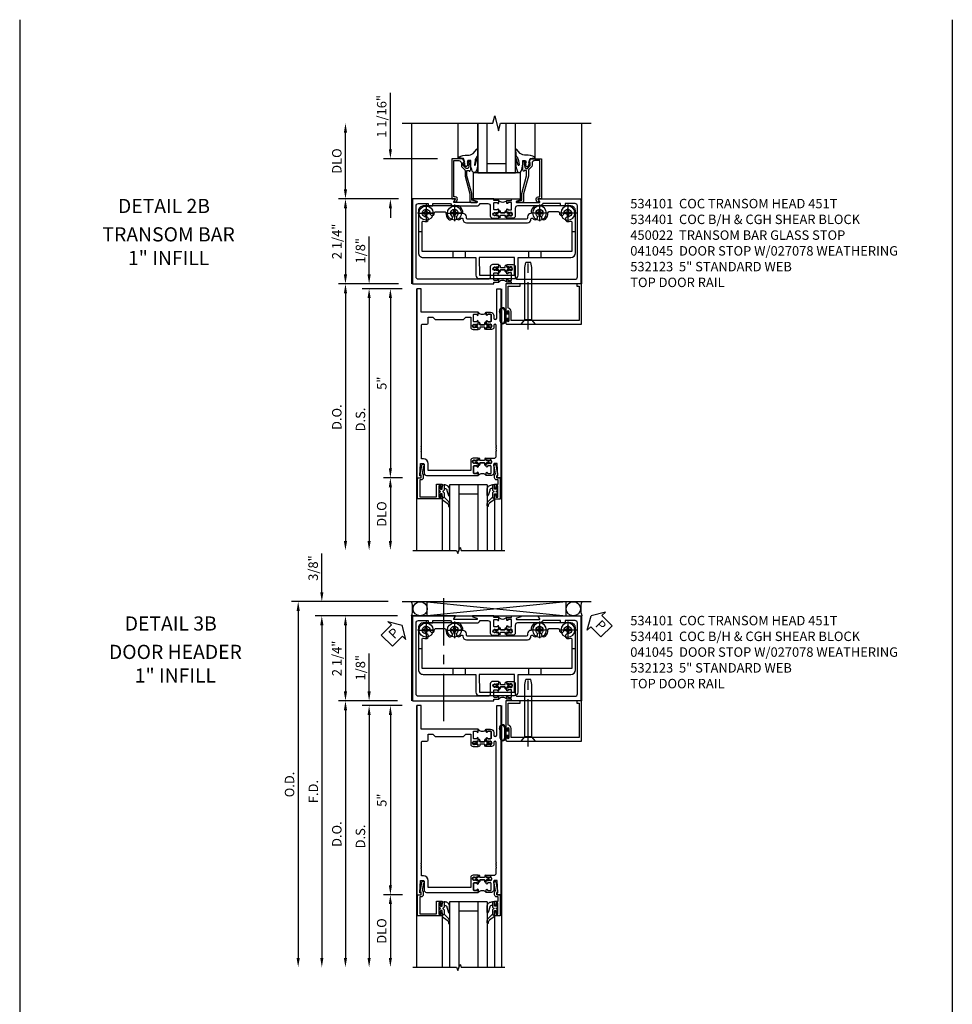
# Model space of a CAD drawing. Units: inches. Extents: x 0 to 158, y 0 to 99.
# Drawn here: x 47 to 72, y 32 to 58 of the extents above; entities that cross this region are included whole.
import ezdxf
from ezdxf.enums import TextEntityAlignment as Align

# ---------------------------------------------------------------- set-up
doc = ezdxf.new("R2010")
doc.units = ezdxf.units.IN
doc.header["$MEASUREMENT"] = 0
doc.linetypes.add('CENTER', pattern=[2, 1.25, -0.25, 0.25, -0.25])
doc.linetypes.add('CHAIN', pattern=[0.7087, 0.4724, -0.0591, 0.1181, -0.0591])
doc.layers.get('0').update_dxf_attribs({"color": 4})
for name, color, linetype in [('CENTER', 1, 'CENTER'), ('DIME', 2, 'Continuous'), ('TEXT', 3, 'Continuous')]:
    doc.layers.add(name, color=color, linetype=linetype)
doc.layers.add('Center Mark', color=1, linetype='Continuous', lineweight=25)
doc.styles.get("Standard").update_dxf_attribs({"font": 'arial.ttf'})
doc.dimstyles.new('EXT_ON-OFF', dxfattribs={"dimscale": 2, "dimtxt": 0.125, "dimasz": 0.125, "dimexe": 0.09, "dimexo": 0.1875, "dimgap": 0.05, "dimtad": 3, "dimdec": 5, "dimzin": 3, "dimdsep": 46, "dimlunit": 5, "dimtxsty": 'Standard', "dimcen": 0, "dimse2": 1, "dimazin": 0, "dimtfac": 1, "dimtdec": 4, "dimtofl": 0, "dimtmove": 0, "dimatfit": 0, "dimfxl": 1, "dimfrac": 2, "dimtolj": 1, "dimtzin": 3, "dimarcsym": 0})
doc.dimstyles.new('EXT_ON-ON', dxfattribs={"dimscale": 2, "dimtxt": 0.125, "dimasz": 0.125, "dimexe": 0.09, "dimexo": 0.1875, "dimgap": 0.05, "dimtad": 3, "dimdec": 4, "dimzin": 3, "dimdsep": 46, "dimlunit": 5, "dimtxsty": 'Standard', "dimcen": 0, "dimazin": 0, "dimtfac": 1, "dimtdec": 4, "dimtofl": 0, "dimtmove": 0, "dimatfit": 0, "dimfxl": 1, "dimfrac": 2, "dimtolj": 1, "dimtzin": 3, "dimarcsym": 0})

# ---------------------------------------------------------------- blocks, each defined once
blk = doc.blocks.new('*D1983')
at = {"layer": 'DIME', "color": 0, "linetype": 'Continuous', "lineweight": -2, "transparency": 16777216}
for p, q in [((-0.351, 2.25), (-1.93, 2.25)), ((-1.75, 2), (-1.75, 0.25)), ((-0.351, 0), (-1.93, 0))]:
    blk.add_line(p, q, dxfattribs=at)
at = {"layer": 'DIME', "color": 0, "linetype": 'Continuous', "transparency": 16777216}
for points in [[(-1.792, 2), (-1.708, 2), (-1.75, 2.25)], [(-1.792, 0.25), (-1.708, 0.25), (-1.75, 0)]]:
    blk.add_solid(points, dxfattribs=at)
at = {"layer": 'DIME', "color": 0, "linetype": 'Continuous', "transparency": 16777216, "insert": (-1.979, 1.125), "char_height": 0.25, "attachment_point": 5, "rotation": 90}
blk.add_mtext('\\A1;2 1/4"', dxfattribs=at)
blk = doc.blocks.new('*D1984')
at = {"layer": 'DIME', "color": 0, "linetype": 'Continuous', "lineweight": -2, "transparency": 16777216}
for p, q in [((-1.75, 2.5), (-1.75, 4)), ((-0.351, 2.25), (-1.93, 2.25))]:
    blk.add_line(p, q, dxfattribs=at)
at = {"layer": 'DIME', "color": 0, "linetype": 'Continuous', "transparency": 16777216}
for points in [[(-1.792, 4), (-1.708, 4), (-1.75, 4.25)], [(-1.792, 2.5), (-1.708, 2.5), (-1.75, 2.25)]]:
    blk.add_solid(points, dxfattribs=at)
at = {"layer": 'DIME', "color": 0, "linetype": 'Continuous', "transparency": 16777216, "insert": (-1.979, 3.25), "char_height": 0.25, "attachment_point": 5, "rotation": 90}
blk.add_mtext('\\A1;DLO', dxfattribs=at)
blk = doc.blocks.new('*D1982')
at = {"layer": 'DIME', "color": 0, "linetype": 'Continuous', "lineweight": -2, "transparency": 16777216}
for p, q in [((-0.562, 3.562), (-0.562, 5.053)), ((0.687, 3.312), (-0.742, 3.312)), ((-0.351, 2.25), (-0.742, 2.25)), ((-0.562, 2), (-0.562, 1.75))]:
    blk.add_line(p, q, dxfattribs=at)
at = {"layer": 'DIME', "color": 0, "linetype": 'Continuous', "transparency": 16777216}
for points in [[(-0.604, 3.562), (-0.521, 3.562), (-0.562, 3.312)], [(-0.604, 2), (-0.521, 2), (-0.562, 2.25)]]:
    blk.add_solid(points, dxfattribs=at)
at = {"layer": 'DIME', "color": 0, "linetype": 'Continuous', "transparency": 16777216, "insert": (-0.792, 4.433), "char_height": 0.25, "attachment_point": 5, "rotation": 90}
blk.add_mtext('\\A1;1 1/16"', dxfattribs=at)
blk = doc.blocks.new('B027080')
blk.add_lwpolyline([(0.625, 0), (0.625, 0.6875), (-0.625, 0.6875), (-0.625, 0)], close=True)
blk = doc.blocks.new('B027074-M')
blk.add_lwpolyline([(0.062, 0.144), (0.035, 0.149), (0.069, 0.257), (0.13, 0.261), (0.205, 0.259), (0.195, 0.29, 0.12571), (-0.037, 0.341, -0.226084), (-0.19, 0.391), (-0.286, 0.502, 0.644976), (-0.312, 0.49), (-0.31, 0.361, 0.151869), (-0.294, 0.316), (-0.255, 0.257, -0.029345), (-0.238, 0.205), (-0.221, 0.083, -0.653812), (-0.241, 0.076), (-0.285, 0.241, 0.888636), (-0.31, 0.239), (-0.31, 0.105, 0.064205), (-0.268, -0.084, 0.689636), (-0.165, -0.084, 0.070356), (-0.124, 0.105), (-0.124, 0.201), (-0.051, 0.201), (-0.029, 0.147), (-0.068, 0.142), (-0.034, 0.106), (-0.065, 0.084), (-0.004, 0.03), (0.052, 0.096), (0.027, 0.106)], format="xyb", close=True)
blk = doc.blocks.new('B450022')
blk.add_lwpolyline([(-0.35, 0.749), (-0.35, 0.599), (-0.476, 0.137), (-0.476, -0.047, -0.414214), (-0.526, -0.097), (-0.651, -0.097, -0.852264), (-0.655, -0.068), (-0.526, -0.033), (-0.526, 0.144), (-0.4, 0.606), (-0.4, 0.754), (-0.462, 0.754), (-0.462, 0.732, -0.414214), (-0.5, 0.77), (-0.5, 0.972, -0.414214), (-0.48, 0.992), (-0.451, 0.992, -0.414214), (-0.431, 0.972), (-0.431, 0.96), (-0.46, 0.96), (-0.46, 0.922), (-0.438, 0.82, 0.35225), (-0.418, 0.804), (-0.376, 0.804), (-0.309, 0.87, 0.1994), (-0.302, 0.888), (-0.302, 0.96), (-0.331, 0.96), (-0.295, 1.062), (0, 1.062), (0, 0), (-0.099, 0), (-0.071, -0.048, -0.34142), (-0.073, -0.06), (-0.094, -0.081, -0.546543), (-0.127, -0.074), (-0.144, -0.027, -0.520739), (-0.091, 0.05), (-0.05, 0.05), (-0.05, 1.012), (-0.182, 1.012, 0.414214), (-0.252, 0.942), (-0.252, 0.888, -0.198912), (-0.274, 0.835), (-0.343, 0.767, 0.198912)], format="xyb", close=True)
blk = doc.blocks.new('B028985-H')
for p, q in [((-0.099, 0.015), (-0.099, -0.015)), ((-0.099, 0.015), (-0.065, 0.015)), ((-0.015, 0.099), (0.015, 0.099)), ((-0.015, 0.099), (-0.015, 0.065)), ((0.015, 0.099), (0.015, 0.065)), ((0.065, 0.015), (0.099, 0.015)), ((0.099, 0.015), (0.099, -0.015)), ((-0.099, -0.015), (-0.065, -0.015)), ((-0.015, -0.065), (-0.015, -0.099)), ((-0.015, -0.099), (0.015, -0.099)), ((0.015, -0.065), (0.015, -0.099)), ((0.065, -0.015), (0.099, -0.015))]:
    blk.add_line(p, q)
blk.add_circle((0, 0), 0.186)
for centre, start, end in [((-0.065, 0.065), 270, 0), ((0.065, 0.065), 180, 270), ((-0.065, -0.065), 0, 89.9999), ((0.065, -0.065), 90, 180)]:
    blk.add_arc(centre, 0.0498, start, end)
at = {"layer": 'CENTER'}
for p, q in [((-0.212, 0), (0.212, 0)), ((0, 0.212), (0, -0.212))]:
    blk.add_line(p, q, dxfattribs=at)
blk = doc.blocks.new('B534001')
blk.add_lwpolyline([(2.289, 1.736, 0.414214), (2.304, 1.751), (2.304, 1.791), (2.284, 1.811), (2.284, 1.801), (2.24, 1.801), (2.23, 1.811), (2.209, 1.811), (2.209, 1.798), (2.187, 1.798, -0.75), (2.187, 1.894), (2.209, 1.894), (2.209, 1.881), (2.23, 1.881), (2.24, 1.891), (2.284, 1.891), (2.284, 1.881), (2.304, 1.901), (2.304, 1.971, 1), (2.273, 1.971), (2.273, 1.971, -0.414214), (2.258, 1.956), (2.189, 1.956, -0.414214), (2.174, 1.971), (2.174, 2.141, -0.414214), (2.189, 2.156), (2.258, 2.156, -0.414214), (2.273, 2.141), (2.273, 2.141, 1), (2.304, 2.141), (2.304, 2.206), (2.174, 2.206), (2.174, 2.25), (1.62, 2.25, 0.854081), (1.616, 2.227), (1.723, 2.192, -0.854081), (1.716, 2.153), (1.122, 2.153, -0.57735), (1.114, 2.168), (1.157, 2.243, 0.57735), (1.152, 2.25), (0.024, 2.25), (0.024, 0), (2.174, 0), (2.174, 0.044), (2.304, 0.044), (2.304, 0.109, 1), (2.273, 0.109), (2.273, 0.109, -0.414214), (2.258, 0.094), (2.189, 0.094, -0.414214), (2.174, 0.109), (2.174, 0.279, -0.414214), (2.189, 0.294), (2.258, 0.294, -0.414214), (2.273, 0.279), (2.273, 0.279, 1), (2.304, 0.279), (2.304, 0.349), (2.284, 0.369), (2.284, 0.359), (2.24, 0.359), (2.23, 0.369), (2.209, 0.369), (2.209, 0.356), (2.187, 0.356, -0.75), (2.187, 0.452), (2.209, 0.452), (2.209, 0.439), (2.23, 0.439), (2.24, 0.449), (2.284, 0.449), (2.284, 0.439), (2.304, 0.459), (2.304, 0.499, 0.414214), (2.289, 0.514), (2.142, 0.514, 0.414214), (2.08, 0.452), (2.08, 0.187, -0.414214), (2.018, 0.125), (0.18, 0.125, -0.414214), (0.118, 0.187), (0.118, 2.063, -0.414214), (0.18, 2.125), (0.437, 2.125), (0.437, 2.062), (0.562, 2.062), (0.562, 2.125), (1.03, 2.125, 0.304139), (1.122, 2.063), (1.716, 2.063, 0.287349), (1.815, 2.125), (2.018, 2.125, -0.414214), (2.08, 2.063), (2.08, 1.798, 0.414214), (2.142, 1.736)], format="xyb", close=True)
blk = doc.blocks.new('B534002')
blk.add_lwpolyline([(-2.514, 0.499, 0.414214), (-2.529, 0.514), (-2.676, 0.514, 0.414214), (-2.738, 0.452), (-2.738, 0.187, -0.414214), (-2.8, 0.125), (-4.32, 0.125, -0.414214), (-4.382, 0.187), (-4.382, 2.063, -0.414214), (-4.32, 2.125), (-4.063, 2.125), (-4.063, 2.062), (-3.938, 2.062), (-3.938, 2.125), (-3.471, 2.125, 0.304139), (-3.379, 2.063), (-2.8, 2.063, -0.414214), (-2.738, 2.001), (-2.738, 1.798, 0.414214), (-2.676, 1.736), (-2.529, 1.736, 0.414214), (-2.514, 1.751), (-2.514, 1.791), (-2.534, 1.811), (-2.534, 1.801), (-2.578, 1.801), (-2.588, 1.811), (-2.609, 1.811), (-2.609, 1.798), (-2.631, 1.798, -0.75), (-2.631, 1.894), (-2.609, 1.894), (-2.609, 1.881), (-2.588, 1.881), (-2.578, 1.891), (-2.534, 1.891), (-2.534, 1.881), (-2.514, 1.901), (-2.514, 1.971, 1), (-2.545, 1.971), (-2.545, 1.971, -0.414214), (-2.56, 1.956), (-2.629, 1.956, -0.414214), (-2.644, 1.971), (-2.644, 2.141, -0.414214), (-2.629, 2.156), (-2.56, 2.156, -0.414214), (-2.545, 2.141), (-2.545, 2.141, 1), (-2.514, 2.141), (-2.514, 2.206), (-2.644, 2.206), (-2.644, 2.25), (-2.881, 2.25, 0.854081), (-2.885, 2.227), (-2.778, 2.192, -0.854081), (-2.785, 2.153), (-3.379, 2.153, -0.57735), (-3.387, 2.168), (-3.344, 2.242, 0.57735), (-3.349, 2.25), (-4.476, 2.25), (-4.476, 0), (-2.644, 0), (-2.644, 0.044), (-2.514, 0.044), (-2.514, 0.109, 1), (-2.545, 0.109), (-2.545, 0.109, -0.414214), (-2.56, 0.094), (-2.629, 0.094, -0.414214), (-2.644, 0.109), (-2.644, 0.279, -0.414214), (-2.629, 0.294), (-2.56, 0.294, -0.414214), (-2.545, 0.279), (-2.545, 0.279, 1), (-2.514, 0.279), (-2.514, 0.349), (-2.534, 0.369), (-2.534, 0.359), (-2.578, 0.359), (-2.588, 0.369), (-2.609, 0.369), (-2.609, 0.356), (-2.631, 0.356, -0.75), (-2.631, 0.452), (-2.609, 0.452), (-2.609, 0.439), (-2.588, 0.439), (-2.578, 0.449), (-2.534, 0.449), (-2.534, 0.439), (-2.514, 0.459)], format="xyb", close=True)
blk = doc.blocks.new('A$C200A00CA')
for p, q in [((-0.118, 0.387), (-0.095, 0.387)), ((-0.095, 0.332), (-0.118, 0.332)), ((-0.076, 0.38), (-0.069, 0.392)), ((-0.076, 0.38), (-0.028, 0.38)), ((-0.053, 0.38), (-0.076, 0.38)), ((-0.028, 0.34), (-0.076, 0.34)), ((-0.069, 0.328), (-0.076, 0.34)), ((-0.076, 0.34), (-0.053, 0.34)), ((-0.068, 0.392), (-0.067, 0.394)), ((-0.067, 0.326), (-0.068, 0.328)), ((-0.052, 0.382), (-0.053, 0.38)), ((-0.053, 0.34), (-0.052, 0.338)), ((-0.05, 0.383), (-0.051, 0.382)), ((-0.051, 0.338), (-0.05, 0.337)), ((-0.038, 0.384), (-0.048, 0.385)), ((-0.048, 0.335), (-0.038, 0.336)), ((-0.047, 0.405), (-0.037, 0.404)), ((-0.037, 0.316), (-0.047, 0.315)), ((-0.021, 0.383), (-0.003, 0.401)), ((-0.003, 0.319), (-0.021, 0.337)), ((0, 0.408), (0, 0.433)), ((0, 0.287), (0, 0.312)), ((0.04, 0.433), (0.04, 0.401)), ((0.04, 0.287), (0.04, 0.319)), ((0.04, 0.319), (0.04, 0.287)), ((0.05, 0.391), (0.16, 0.391)), ((0.05, 0.329), (0.16, 0.329)), ((0.16, 0.329), (0.05, 0.329)), ((0.17, 0.401), (0.17, 0.433)), ((0.17, 0.319), (0.17, 0.287)), ((0.17, 0.287), (0.17, 0.319)), ((0.21, 0.433), (0.21, 0.408)), ((0.21, 0.312), (0.21, 0.287)), ((0.213, 0.401), (0.231, 0.383)), ((0.231, 0.337), (0.213, 0.319)), ((0.238, 0.38), (0.286, 0.38)), ((0.286, 0.34), (0.238, 0.34)), ((0.247, 0.404), (0.257, 0.405)), ((0.257, 0.315), (0.247, 0.316)), ((0.258, 0.385), (0.248, 0.384)), ((0.248, 0.336), (0.258, 0.335)), ((0.261, 0.382), (0.26, 0.383)), ((0.26, 0.337), (0.261, 0.338)), ((0.263, 0.38), (0.262, 0.382)), ((0.262, 0.338), (0.263, 0.34)), ((0.286, 0.38), (0.263, 0.38)), ((0.263, 0.34), (0.286, 0.34)), ((0.277, 0.394), (0.278, 0.392)), ((0.278, 0.328), (0.277, 0.326)), ((0.279, 0.392), (0.286, 0.38)), ((0.286, 0.34), (0.279, 0.328)), ((0.305, 0.387), (0.328, 0.387)), ((0.328, 0.332), (0.305, 0.332))]:
    blk.add_line(p, q)
for centre, radius, start, end in [((-0.118, 0.36), 0.0275, 90, 270), ((-0.095, 0.36), 0.0275, 46.6582, 90), ((-0.095, 0.36), 0.0275, 270, 313.3418), ((-0.047, 0.379), 0.025, 148, 150), ((-0.047, 0.341), 0.025, 210, 212), ((-0.048, 0.382), 0.023, 88, 148), ((-0.048, 0.338), 0.023, 212, 272), ((-0.047, 0.379), 0.005, 148, 150), ((-0.047, 0.341), 0.005, 210, 212), ((-0.048, 0.382), 0.003, 88, 148), ((-0.048, 0.338), 0.003, 212, 272), ((-0.037, 0.394), 0.01, 268, 88), ((-0.037, 0.326), 0.01, 272, 92), ((-0.028, 0.39), 0.01, 270, 315), ((-0.028, 0.33), 0.01, 45, 90), ((-0.01, 0.408), 0.01, 315, 360), ((-0.01, 0.312), 0.01, 0, 45), ((0.02, 0.433), 0.02, 0, 180), ((0.02, 0.287), 0.02, 180, 0), ((0.02, 0.287), 0.02, 180, 0), ((0.05, 0.401), 0.01, 180, 270), ((0.05, 0.319), 0.01, 90, 180), ((0.05, 0.319), 0.01, 90, 180), ((0.16, 0.401), 0.01, 270, 360), ((0.16, 0.319), 0.01, 0, 90), ((0.16, 0.319), 0.01, 0, 90), ((0.19, 0.433), 0.02, 0, 180), ((0.19, 0.287), 0.02, 180, 0), ((0.19, 0.287), 0.02, 180, 0), ((0.22, 0.408), 0.01, 180, 225), ((0.22, 0.312), 0.01, 135, 180), ((0.238, 0.39), 0.01, 225, 270), ((0.238, 0.33), 0.01, 90, 135), ((0.247, 0.394), 0.01, 92, 272), ((0.247, 0.326), 0.01, 88, 268), ((0.258, 0.382), 0.023, 32, 92), ((0.258, 0.338), 0.023, 268, 328), ((0.258, 0.382), 0.003, 32, 92), ((0.258, 0.338), 0.003, 268, 328), ((0.257, 0.379), 0.005, 30, 32), ((0.257, 0.341), 0.005, 328, 330), ((0.257, 0.379), 0.025, 30, 32), ((0.257, 0.341), 0.025, 328, 330), ((0.305, 0.36), 0.0275, 90, 133.3418), ((0.305, 0.36), 0.0275, 226.6582, 270), ((0.328, 0.36), 0.0275, 270, 90), ((0.105, -0.085), 0.135, 39.0733, 140.9267)]:
    blk.add_arc(centre, radius, start, end)
blk = doc.blocks.new('B534101')
for name, p in [('B534001', (0, 0)), ('A$C200A00CA', (2.304, 0.044))]:
    blk.add_blockref(name, p)
at = {"xscale": -1, "rotation": 180}
blk.add_blockref('A$C200A00CA', (2.304, 2.206), dxfattribs=at)
at = {"xscale": -1}
blk.add_blockref('B534002', (0, 0), dxfattribs=at)
blk = doc.blocks.new('B534401')
for p, q in [((0.274, 1.374), (0.18, 1.374)), ((4.33, 1.375), (4.236, 1.375)), ((1.099, 0.701), (1.099, 0.857)), ((1.411, 0.857), (1.411, 0.701)), ((3.1, 0.701), (3.1, 0.857)), ((3.412, 0.857), (3.412, 0.701))]:
    blk.add_line(p, q)
at = {"ltscale": 3.67474e-05}
blk.add_line((1.696, 0.701), (1.696, 0.701), dxfattribs=at)
blk.add_lwpolyline([(4.33, 1.375), (4.33, 1.938, 0.41563), (4.205, 2.062), (3.257, 2.062, 0.264758), (3.156, 1.865, 0.414815), (3.061, 1.771), (3.061, 1.741, -0.411875), (3.031, 1.711), (2.256, 1.711), (1.479, 1.711, -0.414214), (1.449, 1.741), (1.449, 1.771, 0.414815), (1.355, 1.865, 0.264358), (1.254, 2.062), (0.305, 2.062, 0.414214), (0.18, 1.937), (0.18, 1.374), (0.18, 0.826, 0.414214), (0.305, 0.701), (1.099, 0.701), (1.411, 0.701), (1.696, 0.701), (1.696, 0.235, 0.414232), (1.79, 0.141), (2.722, 0.141, 0.413791), (2.816, 0.235), (2.816, 0.701), (3.1, 0.701), (3.412, 0.701), (4.206, 0.701, 0.412802), (4.331, 0.826)], format="xyb", close=True)
blk.add_lwpolyline([(1.303, 1.729, -0.69589), (1.355, 1.71, 0.411429), (1.449, 1.617), (2.256, 1.617), (3.061, 1.617, 0.410649), (3.155, 1.71, -0.69589), (3.208, 1.729, 0.021285), (3.221, 1.715, 1), (3.31, 1.804, -2.414069), (3.451, 1.804, 1), (3.54, 1.715, 0.20645), (3.605, 1.881, -0.422734), (3.635, 1.912), (3.876, 1.912, -0.439704), (3.906, 1.879, 1.035084), (4.03, 1.875, -2.415474), (4.13, 1.775, 0.999999), (4.13, 1.65, 0.07682), (4.198, 1.66, -0.499836), (4.236, 1.631), (4.236, 1.375), (4.237, 0.857), (3.412, 0.857), (3.1, 0.857), (2.256, 0.857), (1.411, 0.857), (1.099, 0.857), (0.274, 0.857), (0.274, 1.374), (0.274, 1.631, -0.499836), (0.313, 1.66, 0.07682), (0.381, 1.65, 0.999998), (0.381, 1.775, -2.415475), (0.481, 1.875, 1.035084), (0.605, 1.879, -0.439704), (0.635, 1.911), (0.876, 1.911, -0.422734), (0.906, 1.881, 0.20645), (0.971, 1.715, 1), (1.06, 1.803, -2.414069), (1.201, 1.803, 1), (1.29, 1.715)], format="xyb")
blk.add_lwpolyline([(1.79, 0.235), (2.722, 0.235), (2.721, 0.701), (2.256, 0.701), (1.789, 0.701)], close=True)
blk.add_arc((1.13, 1.874), 0.225, 315.0024, 319.8799)
at = {"layer": 'Center Mark', "linetype": 'CHAIN', "ltscale": 0.249886}
for p, q in [((0.38, 2.1), (0.38, 1.65)), ((4.13, 2.1), (4.13, 1.65)), ((0.605, 1.875), (0.155, 1.875)), ((1.355, 1.874), (0.905, 1.874)), ((3.605, 1.874), (3.155, 1.874)), ((4.355, 1.875), (3.905, 1.875))]:
    blk.add_line(p, q, dxfattribs=at)
at = {"layer": 'Center Mark', "linetype": 'CHAIN', "ltscale": 0.194334}
for p, q in [((1.13, 2.099), (1.13, 1.749)), ((3.38, 2.099), (3.38, 1.749))]:
    blk.add_line(p, q, dxfattribs=at)
blk = doc.blocks.new('A$C4E49348B')
for p, q in [((0.134, 0.349), (0.134, 0.069)), ((0.154, 0.349), (0.154, 0.069)), ((0.016, 0.069), (0.016, 0.259)), ((0.036, 0.069), (0.036, 0.26))]:
    blk.add_line(p, q)
blk.add_lwpolyline([(0.154, 0.126), (0.213, 0.126), (0.213, 0.068), (0.228, 0.068), (0.228, 0.141), (0.172, 0.141), (0.172, 0.265), (0.228, 0.265), (0.228, 0.338), (0.213, 0.338), (0.213, 0.28), (0.154, 0.28)])
for centre, radius, start, end in [((0.077, 0.349), 0.0771, 0, 199.3153), ((-0.297, 0.238), 0.314, 3.9415, 17.1256), ((0.077, 0.349), 0.0571, 0, 199.862), ((-0.297, 0.238), 0.334, 3.8215, 17.1256), ((0.085, 0.069), 0.0694, 180, 0), ((0.085, 0.069), 0.0494, 180, 0)]:
    blk.add_arc(centre, radius, start, end)
blk = doc.blocks.new('*D1895')
at = {"layer": 'DIME', "color": 0, "lineweight": -2, "transparency": 16777216}
for p, q in [((-1.125, 0.25), (-1.125, 1.255)), ((-0.375, 0), (-1.305, 0)), ((-0.25, -0.125), (-1.305, -0.125)), ((-1.125, -0.375), (-1.125, -0.625))]:
    blk.add_line(p, q, dxfattribs=at)
at = {"layer": 'DIME', "color": 0, "transparency": 16777216}
for points in [[(-1.167, 0.25), (-1.083, 0.25), (-1.125, 0)], [(-1.167, -0.375), (-1.083, -0.375), (-1.125, -0.125)]]:
    blk.add_solid(points, dxfattribs=at)
at = {"layer": 'DIME', "color": 0, "transparency": 16777216, "insert": (-1.354, 0.878), "char_height": 0.25, "attachment_point": 5, "rotation": 90}
blk.add_mtext('\\A1;1/8"', dxfattribs=at)
blk = doc.blocks.new('*D1896')
at = {"layer": 'DIME', "color": 0, "lineweight": -2, "transparency": 16777216}
for p, q in [((-0.25, -0.125), (-1.305, -0.125)), ((-1.125, -0.375), (-1.125, -6.795))]:
    blk.add_line(p, q, dxfattribs=at)
at = {"layer": 'DIME', "color": 0, "transparency": 16777216}
for points in [[(-1.167, -0.375), (-1.083, -0.375), (-1.125, -0.125)], [(-1.167, -6.795), (-1.083, -6.795), (-1.125, -7.045)]]:
    blk.add_solid(points, dxfattribs=at)
at = {"layer": 'DIME', "color": 0, "transparency": 16777216, "insert": (-1.354, -3.585), "char_height": 0.25, "attachment_point": 5, "rotation": 90}
blk.add_mtext('\\A1;D.S.', dxfattribs=at)
blk = doc.blocks.new('*D1897')
at = {"layer": 'DIME', "color": 0, "lineweight": -2, "transparency": 16777216}
for p, q in [((-0.375, 0), (-1.93, 0)), ((-1.75, -0.25), (-1.75, -6.795))]:
    blk.add_line(p, q, dxfattribs=at)
at = {"layer": 'DIME', "color": 0, "transparency": 16777216}
for points in [[(-1.792, -0.25), (-1.708, -0.25), (-1.75, 0)], [(-1.792, -6.795), (-1.708, -6.795), (-1.75, -7.045)]]:
    blk.add_solid(points, dxfattribs=at)
at = {"layer": 'DIME', "color": 0, "transparency": 16777216, "insert": (-1.979, -3.523), "char_height": 0.25, "attachment_point": 5, "rotation": 90}
blk.add_mtext('\\A1;D.O.', dxfattribs=at)
blk = doc.blocks.new('*D1898')
at = {"layer": 'DIME', "color": 0, "lineweight": -2, "transparency": 16777216}
for p, q in [((-0.238, -5.125), (-0.743, -5.125)), ((-0.563, -5.375), (-0.563, -6.795))]:
    blk.add_line(p, q, dxfattribs=at)
at = {"layer": 'DIME', "color": 0, "transparency": 16777216}
for points in [[(-0.604, -5.375), (-0.521, -5.375), (-0.563, -5.125)], [(-0.604, -6.795), (-0.521, -6.795), (-0.563, -7.045)]]:
    blk.add_solid(points, dxfattribs=at)
at = {"layer": 'DIME', "color": 0, "transparency": 16777216, "insert": (-0.792, -6.085), "char_height": 0.25, "attachment_point": 5, "rotation": 90}
blk.add_mtext('\\A1;DLO', dxfattribs=at)
blk = doc.blocks.new('*D1899')
at = {"layer": 'DIME', "color": 0, "lineweight": -2, "transparency": 16777216}
for p, q in [((-0.25, -0.125), (-0.743, -0.125)), ((-0.563, -0.375), (-0.563, -4.875)), ((-0.238, -5.125), (-0.743, -5.125))]:
    blk.add_line(p, q, dxfattribs=at)
at = {"layer": 'DIME', "color": 0, "transparency": 16777216}
for points in [[(-0.604, -0.375), (-0.521, -0.375), (-0.563, -0.125)], [(-0.604, -4.875), (-0.521, -4.875), (-0.563, -5.125)]]:
    blk.add_solid(points, dxfattribs=at)
at = {"layer": 'DIME', "color": 0, "transparency": 16777216, "insert": (-0.79, -2.625), "char_height": 0.25, "attachment_point": 5, "rotation": 90}
blk.add_mtext('\\A1;5"', dxfattribs=at)
blk = doc.blocks.new('B200045')
blk.add_lwpolyline([(-0.091, 0, -0.414214), (-0.094, 0.002), (-0.094, 0.563), (0.057, 0.563, -0.414214), (0.062, 0.558), (0.062, 0.482, -0.414214), (0.03, 0.45), (0.023, 0.45), (0.023, 0.512), (-0.031, 0.512), (-0.031, 0.218), (0.023, 0.218), (0.023, 0.279), (0.03, 0.279, -0.414214), (0.062, 0.247), (0.062, 0.168), (-0.036, 0.168), (-0.036, 0.058), (0, 0.058, -0.414214), (0.058, 0), (0.058, -0.06, -0.247203), (0.033, -0.107), (0.068, -0.302), (0.073, -0.302, -0.414214), (0.078, -0.307), (0.078, -0.347, -0.414214), (0.073, -0.352), (0.026, -0.352), (-0.023, -0.08), (-0.023, -0.06), (0, -0.063), (0, 0), (-0.094, 0)], format="xyb", close=True)
blk = doc.blocks.new('B522019')
blk.add_lwpolyline([(0, 0), (0, 0.067), (-0.023, 0.064), (-0.023, 0.084), (0.026, 0.356), (0.073, 0.356, -0.408224), (0.078, 0.351), (0.078, 0.311, -0.414214), (0.073, 0.306), (0.068, 0.306), (0.033, 0.115, -0.245359), (0.058, 0.067), (0.058, 0, -0.414214), (0, -0.058), (-0.036, -0.058), (-0.036, -0.504), (0.406, -0.504), (0.406, -0.167), (0.562, -0.167), (0.562, -0.247, -0.41003), (0.53, -0.279), (0.522, -0.279), (0.522, -0.217), (0.468, -0.217), (0.468, -0.512), (0.522, -0.512), (0.522, -0.45), (0.53, -0.45, -0.410031), (0.562, -0.482), (0.562, -0.557, -0.414214), (0.557, -0.562), (-0.094, -0.562), (-0.094, -0.005, -0.414214), (-0.089, 0)], format="xyb", close=True)
blk = doc.blocks.new('B027557-M')
for points in [[(0.139, 0.036, -0.365977), (0.123, 0.018, 0.845154), (0.123, -0.019, -0.365977), (0.139, -0.037), (0.139, -0.147), (0.103, -0.186, -0.677425), (0.094, -0.183), (0.094, -0.068, 0.414215), (0.084, -0.058), (0.05, -0.058, 0.414213), (0.04, -0.068), (0.04, -0.11, -1.414214), (0.008, -0.121), (0.008, -0.038, -0.414214), (0.027, -0.019, 1), (0.027, 0.018, -0.414214), (0.008, 0.037), (0.008, 0.12, -1.414217), (0.04, 0.109), (0.04, 0.068, 0.414212), (0.05, 0.058), (0.084, 0.058, 0.414215), (0.094, 0.068), (0.094, 0.172), (0.139, 0.172)], [(0.155, 0.079, -0.385371), (0.217, 0.03), (0.261, -0.109, 0.840148), (0.282, -0.107), (0.282, 0.052, 0.429334), (0.168, 0.172), (0.139, 0.172), (0.139, 0.079)], [(0.093, -0.213), (0.223, -0.309, -0.229622), (0.26, -0.388, 0.744792), (0.279, -0.396, 0.106684), (0.282, -0.371), (0.282, -0.323, 0.215079), (0.234, -0.237), (0.139, -0.147), (0.091, -0.198, 0.453762)]]:
    blk.add_lwpolyline(points, format="xyb", close=True)
blk = doc.blocks.new('S522GT01')
for p, q in [((0.75, -0.187), (0.75, -1.92)), ((1.75, -0.187), (0.75, -0.187)), ((1, -0.187), (1, -1.92)), ((1.5, -0.187), (1.5, -1.92)), ((1.75, -0.187), (1.75, -1.92)), ((1.5, -0.437), (1, -0.437)), ((0.556, -0.57), (0.556, -1.92)), ((1.943, -0.57), (1.943, -1.92))]:
    blk.add_line(p, q)
for name, p in [('B522019', (0, 0)), ('B027557-M', (0.468, -0.364))]:
    blk.add_blockref(name, p)
at = {"rotation": 180}
blk.add_blockref('B200045', (2, 0), dxfattribs=at)
at = {"extrusion": (0, 0, -1), "zscale": -1}
blk.add_blockref('B027557-M', (-2.032, -0.364), dxfattribs=at)
blk = doc.blocks.new('CLIP AND POUR')
for points in [[(-0.151, 0.342), (-0.22, 0.342, 0.414214), (-0.235, 0.327), (-0.235, 0.157, 0.414214), (-0.22, 0.142), (-0.151, 0.142, 0.414214), (-0.136, 0.157), (-0.136, 0.157, -1), (-0.105, 0.157), (-0.105, 0.104, -1), (-0.065, 0.104), (-0.065, 0.072, 0.414214), (-0.055, 0.062), (0.055, 0.062, 0.414214), (0.065, 0.072), (0.065, 0.104, -1), (0.105, 0.104), (0.105, 0.157, -1), (0.136, 0.157), (0.136, 0.157, 0.414214), (0.151, 0.142), (0.22, 0.142, 0.414214), (0.235, 0.157), (0.235, 0.327, 0.414214), (0.22, 0.342), (0.151, 0.342, 0.414214), (0.136, 0.327), (0.136, 0.327, -1), (0.105, 0.327), (0.105, 0.392, -0.47619), (-0.105, 0.392), (-0.105, 0.327, -1), (-0.136, 0.327), (-0.136, 0.327, 0.414214)], [(-0.105, -0.042, 1), (-0.065, -0.042), (-0.065, -0.01, -0.414214), (-0.055, 0), (0.055, 0, -0.414214), (0.065, -0.01), (0.065, -0.042, 1), (0.105, -0.042), (0.105, -0.017, -0.198912), (0.108, -0.01), (0.126, 0.008, -0.198912), (0.133, 0.011), (0.181, 0.011, 0.191401), (0.2, 0.003), (0.223, 0.003, 1), (0.223, 0.059), (0.2, 0.059, 0.191401), (0.181, 0.051), (0.133, 0.051, -0.198912), (0.126, 0.054), (0.108, 0.072, -0.198912), (0.105, 0.079), (0.105, 0.104, 1), (0.065, 0.104), (0.065, 0.072, -0.414214), (0.055, 0.062), (-0.055, 0.062, -0.414214), (-0.065, 0.072), (-0.065, 0.104, 1), (-0.105, 0.104), (-0.105, 0.079, -0.198912), (-0.108, 0.072), (-0.126, 0.054, -0.198912), (-0.133, 0.051), (-0.181, 0.051, 0.191401), (-0.2, 0.059), (-0.223, 0.059, 1), (-0.223, 0.003), (-0.2, 0.003, 0.191401), (-0.181, 0.011), (-0.133, 0.011, -0.198912), (-0.126, 0.008), (-0.108, -0.01, -0.198912), (-0.105, -0.017)], [(-0.156, 0.053), (-0.155, 0.054, -0.267949), (-0.153, 0.056), (-0.143, 0.055, 1), (-0.142, 0.075), (-0.152, 0.076, 0.267949), (-0.172, 0.065), (-0.173, 0.063, 0.008727), (-0.174, 0.063), (-0.181, 0.051), (-0.158, 0.051), (-0.157, 0.053, -0.008727)], [(-0.173, -0.001), (-0.172, -0.003, 0.267949), (-0.152, -0.014), (-0.142, -0.013, 1), (-0.143, 0.007), (-0.153, 0.006, -0.267949), (-0.155, 0.008), (-0.156, 0.009, -0.008727), (-0.157, 0.009), (-0.158, 0.011), (-0.181, 0.011), (-0.174, -0.001, 0.008727)], [(0.173, 0.063), (0.172, 0.065, 0.267949), (0.152, 0.076), (0.142, 0.075, 1), (0.143, 0.055), (0.153, 0.056, -0.267949), (0.155, 0.054), (0.156, 0.053, -0.008727), (0.157, 0.053), (0.158, 0.051), (0.181, 0.051), (0.174, 0.063, 0.008727)], [(0.156, 0.009), (0.155, 0.008, -0.267949), (0.153, 0.006), (0.143, 0.007, 1), (0.142, -0.013), (0.152, -0.014, 0.267949), (0.172, -0.003), (0.173, -0.001, 0.008727), (0.174, -0.001), (0.181, 0.011), (0.158, 0.011), (0.157, 0.009, -0.008727)]]:
    blk.add_lwpolyline(points, format="xyb", close=True)
blk = doc.blocks.new('P532029')
blk.add_lwpolyline([(1.961, -0.75, -0.414213562), (2.049, -0.838), (2.049, -0.9025, 1), (2.124, -0.9025), (2.124, -0.125), (2.236, -0.125), (2.236, -5.125), (2.124, -5.125), (2.124, -5.075), (2.156, -5.075), (2.14, -4.751), (2.061, -4.751, 0.414213562), (2.046, -4.766), (2.046, -5.001, -0.414213562), (1.984, -5.063), (1.846, -5.063), (1.846, -4.997625, -1), (1.87725, -4.997625), (1.87725, -4.998, 0.414213562), (1.89225, -5.013), (1.961, -5.013, 0.414213562), (1.976, -4.998), (1.976, -4.828, 0.414213562), (1.961, -4.813), (1.89225, -4.813, 0.414213562), (1.87725, -4.828), (1.87725, -4.828375, -1), (1.846, -4.828375), (1.846, -4.757), (1.866, -4.737), (1.866, -4.747), (1.91, -4.747), (1.92, -4.737), (1.9415, -4.737), (1.9415, -4.75), (1.963, -4.75, 0.75), (1.963, -4.654), (1.9415, -4.654), (1.9415, -4.667), (1.92, -4.667), (1.91, -4.657), (1.866, -4.657), (1.866, -4.667), (1.846, -4.647), (1.846, -4.609), (2.0485, -4.609, 0.414213562), (2.111, -4.5465), (2.111, -4.419, 1), (2.111, -4.399), (2.111, -4.357, 1), (2.111, -4.337), (2.111, -4.295, 1), (2.111, -4.275), (2.111, -1.096, 1), (2.049, -1.096), (2.049, -1.142, -0.414213562), (1.987, -1.204), (1.846, -1.204), (1.846, -1.166), (1.866, -1.146), (1.866, -1.156), (1.91, -1.156), (1.92, -1.146), (1.9415, -1.146), (1.9415, -1.159), (1.963, -1.159, 0.75), (1.963, -1.063), (1.9415, -1.063), (1.9415, -1.076), (1.92, -1.076), (1.91, -1.066), (1.866, -1.066), (1.866, -1.076), (1.846, -1.056), (1.846, -0.984625, -1), (1.87725, -0.984625), (1.87725, -0.985, 0.414213562), (1.89225, -1), (1.961, -1, 0.414213562), (1.976, -0.985), (1.976, -0.815, 0.414213562), (1.961, -0.8), (1.89225, -0.8, 0.414213562), (1.87725, -0.815), (1.87725, -0.815375, -1), (1.846, -0.815375), (1.846, -0.75)], format="xyb", close=True)
blk = doc.blocks.new('P532030')
blk.add_lwpolyline([(0.137, -4.374, -1), (0.137, -4.354), (0.137, -4.312, -1), (0.137, -4.292), (0.137, -1.081, -0.414213562), (0.152, -1.066), (0.28, -1.066, 0.414213562), (0.311, -1.035), (0.311, -0.875), (0.4355, -0.875), (0.4985, -0.938), (1.2485, -0.938), (1.3115, -0.875), (1.436, -0.875), (1.436, -1.142, 0.414213562), (1.498, -1.204), (1.636, -1.204), (1.636, -1.166), (1.616, -1.146), (1.616, -1.156), (1.572, -1.156), (1.562, -1.146), (1.5405, -1.146), (1.5405, -1.159), (1.519, -1.159, -0.75), (1.519, -1.063), (1.5405, -1.063), (1.5405, -1.076), (1.562, -1.076), (1.572, -1.066), (1.616, -1.066), (1.616, -1.076), (1.636, -1.056), (1.636, -0.984625, 1), (1.60475, -0.984625), (1.60475, -0.985, -0.414213562), (1.58975, -1), (1.521, -1, -0.414213562), (1.506, -0.985), (1.506, -0.815, -0.414213562), (1.521, -0.8), (1.58975, -0.8, -0.414213562), (1.60475, -0.815), (1.60475, -0.815375, 1), (1.636, -0.815375), (1.636, -0.75), (0.124, -0.75), (0.124, -0.125), (0.012, -0.125), (0.012, -5.125), (0.124, -5.125), (0.124, -5.075), (0.092, -5.075), (0.108, -4.751), (0.187, -4.751, -0.414213562), (0.202, -4.766), (0.202, -5.001, 0.414213562), (0.264, -5.063), (1.636, -5.063), (1.636, -4.997625, 1), (1.60475, -4.997625), (1.60475, -4.998, -0.414213562), (1.58975, -5.013), (1.521, -5.013, -0.414213562), (1.506, -4.998), (1.506, -4.828, -0.414213562), (1.521, -4.813), (1.58975, -4.813, -0.414213562), (1.60475, -4.828), (1.60475, -4.828375, 1), (1.636, -4.828375), (1.636, -4.757), (1.616, -4.737), (1.616, -4.747), (1.572, -4.747), (1.562, -4.737), (1.5405, -4.737), (1.5405, -4.75), (1.519, -4.75, -0.75), (1.519, -4.654), (1.5405, -4.654), (1.5405, -4.667), (1.562, -4.667), (1.572, -4.657), (1.616, -4.657), (1.616, -4.667), (1.636, -4.647), (1.636, -4.609), (1.498, -4.609, 0.414213562), (1.436, -4.671), (1.436, -4.938), (0.311, -4.938), (0.311, -4.751, 0.414213562), (0.186, -4.626), (0.137, -4.626), (0.137, -4.436, -1), (0.137, -4.416)], format="xyb", close=True)
blk = doc.blocks.new('B532123')
for name in ['P532030', 'P532029']:
    blk.add_blockref(name, (0.125, 0))
at = {"xscale": -1}
blk.add_blockref('CLIP AND POUR', (1.866, -1.142), dxfattribs=at)
at = {"rotation": 180}
blk.add_blockref('CLIP AND POUR', (1.866, -4.671), dxfattribs=at)
blk = doc.blocks.new('B041045')
blk.add_lwpolyline([(2.049, -0.977, -1), (2.003, -0.977), (2.003, -0.959, 1), (1.969, -0.959), (1.969, -1.031, 0.414214), (2, -1.062), (3.969, -1.062), (3.969, 0), (3.844, 0), (3.844, -0.062), (3.907, -0.062), (3.907, -0.968), (2.111, -0.968), (2.111, -0.727, 0.397078), (2.031, -0.642), (2.031, -0.062), (2.344, -0.062), (2.344, 0), (1.969, 0), (1.969, -0.745, 1), (2.003, -0.745), (2.003, -0.727, -1), (2.049, -0.727)], format="xyb", close=True)
blk = doc.blocks.new('B028336')
for p, q in [((0, 0.192), (0.112, 0.095)), ((0, 0.192), (0, -0.192)), ((0.112, 0.095), (1.5, 0.095)), ((0.112, -0.095), (0.112, 0.095)), ((1.5, 0.095), (1.625, 0.065)), ((1.625, -0.065), (1.625, 0.065)), ((0, -0.192), (0.112, -0.095)), ((0.112, -0.095), (1.5, -0.095)), ((1.5, -0.095), (1.625, -0.065))]:
    blk.add_line(p, q)
at = {"layer": 'CENTER'}
blk.add_line((-0.144, 0), (1.781, 0), dxfattribs=at)
blk = doc.blocks.new('S532DS06')
at = {"rotation": 90}
blk.add_blockref('B028336', (3.084, -1.062), dxfattribs=at)
for name, p in [('B041045', (0.521, 0)), ('A$C4E49348B', (2.324, -1.055))]:
    blk.add_blockref(name, p)
blk = doc.blocks.new('*D1989')
at = {"layer": 'DIME', "color": 0, "linetype": 'Continuous', "lineweight": -2, "transparency": 16777216}
for p, q in [((-0.375, 2.25), (-1.93, 2.25)), ((-1.75, 2), (-1.75, 0.25)), ((-0.375, 0), (-1.93, 0))]:
    blk.add_line(p, q, dxfattribs=at)
at = {"layer": 'DIME', "color": 0, "linetype": 'Continuous', "transparency": 16777216}
for points in [[(-1.792, 2), (-1.708, 2), (-1.75, 2.25)], [(-1.792, 0.25), (-1.708, 0.25), (-1.75, 0)]]:
    blk.add_solid(points, dxfattribs=at)
at = {"layer": 'DIME', "color": 0, "linetype": 'Continuous', "transparency": 16777216, "insert": (-1.979, 1.125), "char_height": 0.25, "attachment_point": 5, "rotation": 90}
blk.add_mtext('\\A1;2 1/4"', dxfattribs=at)
blk = doc.blocks.new('*D1988')
at = {"layer": 'DIME', "color": 0, "linetype": 'Continuous', "lineweight": -2, "transparency": 16777216}
for p, q in [((-0.375, 2.25), (-2.555, 2.25)), ((-2.375, 2), (-2.375, -6.795))]:
    blk.add_line(p, q, dxfattribs=at)
at = {"layer": 'DIME', "color": 0, "linetype": 'Continuous', "transparency": 16777216}
for points in [[(-2.417, 2), (-2.333, 2), (-2.375, 2.25)], [(-2.417, -6.795), (-2.333, -6.795), (-2.375, -7.045)]]:
    blk.add_solid(points, dxfattribs=at)
at = {"layer": 'DIME', "color": 0, "linetype": 'Continuous', "transparency": 16777216, "insert": (-2.6, -2.398), "char_height": 0.25, "attachment_point": 5, "rotation": 90}
blk.add_mtext('\\A1;F.D.', dxfattribs=at)
blk = doc.blocks.new('*D1987')
at = {"layer": 'DIME', "color": 0, "linetype": 'Continuous', "lineweight": -2, "transparency": 16777216}
for p, q in [((-0.625, 2.625), (-3.18, 2.625)), ((-3, 2.375), (-3, -6.795))]:
    blk.add_line(p, q, dxfattribs=at)
at = {"layer": 'DIME', "color": 0, "linetype": 'Continuous', "transparency": 16777216}
for points in [[(-3.042, 2.375), (-2.958, 2.375), (-3, 2.625)], [(-3.042, -6.795), (-2.958, -6.795), (-3, -7.045)]]:
    blk.add_solid(points, dxfattribs=at)
at = {"layer": 'DIME', "color": 0, "linetype": 'Continuous', "transparency": 16777216, "insert": (-3.229, -2.21), "char_height": 0.25, "attachment_point": 5, "rotation": 90}
blk.add_mtext('\\A1;O.D.', dxfattribs=at)
blk = doc.blocks.new('*D1986')
at = {"layer": 'DIME', "color": 0, "linetype": 'Continuous', "lineweight": -2, "transparency": 16777216}
for p, q in [((-2.375, 2.875), (-2.375, 3.903)), ((-0.625, 2.625), (-2.555, 2.625)), ((-0.375, 2.25), (-2.555, 2.25)), ((-2.375, 2), (-2.375, 1.75))]:
    blk.add_line(p, q, dxfattribs=at)
at = {"layer": 'DIME', "color": 0, "linetype": 'Continuous', "transparency": 16777216}
for points in [[(-2.417, 2.875), (-2.333, 2.875), (-2.375, 2.625)], [(-2.417, 2), (-2.333, 2), (-2.375, 2.25)]]:
    blk.add_solid(points, dxfattribs=at)
at = {"layer": 'DIME', "color": 0, "linetype": 'Continuous', "transparency": 16777216, "insert": (-2.604, 3.514), "char_height": 0.25, "attachment_point": 5, "rotation": 90}
blk.add_mtext('\\A1;3/8"', dxfattribs=at)
blk = doc.blocks.new('PSEAL1')
at = {"layer": 'TEXT', "color": 7}
for p, q in [((-0.196, 0.21), (-0.196, 0.338)), ((-0.196, 0.338), (0, 0)), ((-0.575, 0.21), (-0.196, 0.21)), ((-0.575, 0.21), (-0.575, -0.21)), ((-0.196, -0.338), (0, 0)), ((-0.575, -0.21), (-0.196, -0.21)), ((-0.196, -0.21), (-0.196, -0.338))]:
    blk.add_line(p, q, dxfattribs=at)
at = {"layer": 'TEXT', "color": 3}
blk.add_text('P', height=0.25, dxfattribs=at).set_placement((-0.413, -0.116))
blk = doc.blocks.new('PSEAL2')
at = {"layer": 'TEXT', "color": 7}
for p, q in [((0.196, 0.338), (0, 0)), ((0.196, 0.21), (0.196, 0.338)), ((0.196, -0.338), (0, 0)), ((0.575, 0.21), (0.196, 0.21)), ((0.575, 0.21), (0.575, -0.21)), ((0.196, -0.21), (0.196, -0.338)), ((0.575, -0.21), (0.196, -0.21))]:
    blk.add_line(p, q, dxfattribs=at)
at = {"layer": 'TEXT', "color": 3}
blk.add_text('P', height=0.25, dxfattribs=at).set_placement((0.247, -0.116))
blk = doc.blocks.new('S532TR05')
for p, q in [((0.125, -0.125), (0.125, -7.045499)), ((2.375, -0.125), (2.375, -7.045499))]:
    blk.add_line(p, q)
at = {"linetype": 'Continuous'}
blk.add_lwpolyline([(0.035, -7.045499), (1.1875, -7.045499), (1.21875, -7.131358), (1.28125, -6.959641), (1.3125, -7.045499), (2.465, -7.045499)], dxfattribs=at)
for name, p in [('B532123', (0, 0)), ('S522GT01', (0.249, -5.125))]:
    blk.add_blockref(name, p)
at = {"layer": 'DIME'}
for base, p2, picture, middle in [((-1.125, 0), (0, 0), '*D1895', (-1.354263, 0.877541)), ((-0.5625, -5.125), (0.137, -5.125), '*D1899', (-0.789632, -2.625))]:
    dim = blk.add_linear_dim(base=base, p1=(0.125, -0.125), p2=p2, angle=90, dimstyle='EXT_ON-ON', override={"dimpost": '"'}, dxfattribs=at)
    dim.commit()
    dim.dimension.update_dxf_attribs({"geometry": picture, "text_midpoint": middle})
for base, p1, text, picture, middle in [((-1.75, -7.045499), (0, 0), 'D.O.', '*D1897', (-1.979349, -3.52275)), ((-1.125, -7.045499), (0.125, -0.125), 'D.S.', '*D1896', (-1.354263, -3.58525)), ((-0.5625, -7.045499), (0.137, -5.125), 'DLO', '*D1898', (-0.791849, -6.08525))]:
    dim = blk.add_linear_dim(base=base, p1=p1, p2=(0.035, -7.045499), angle=90, text=text, dimstyle='EXT_ON-OFF', override={"dimpost": '"'}, dxfattribs=at)
    dim.commit()
    dim.dimension.update_dxf_attribs({"geometry": picture, "text_midpoint": middle})
blk = doc.blocks.new('S532DP40S532TR05S532DS06KCADS')
for p, q in [((0, 4.25), (0, 0)), ((1.232786, 3.31246), (1.232786, 4.25)), ((1.75009, 2.93746), (1.75009, 4.25)), ((1.75009, 4.25), (1.75009, 2.93746)), ((2.00009, 2.93746), (2.00009, 4.25)), ((2.50009, 2.93746), (2.50009, 4.25)), ((2.75009, 2.93746), (2.75009, 4.25)), ((3.267394, 3.31246), (3.267394, 4.25)), ((4.5, 0), (4.5, 4.25)), ((2.00009, 3.18746), (2.50009, 3.18746)), ((1.75009, 2.93746), (2.75009, 2.93746))]:
    blk.add_line(p, q)
blk.add_lwpolyline([(-0.25, 4.25), (2.15, 4.25), (2.2, 4.44998), (2.3, 4.04998), (2.35, 4.25), (4.75, 4.25)])
at = {"xscale": -1}
blk.add_blockref('B027074-M', (1.43814, 3.063413), dxfattribs=at)
for name, p in [('B027074-M', (3.060998, 3.063413)), ('A$C4E49348B', (2.324001, -1.055481))]:
    blk.add_blockref(name, p)
at = {"linetype": 'Continuous', "xscale": -1}
for name, p in [('B450022', (1.062222, 2.24996)), ('B028985-H', (3.38039, 1.874249)), ('B028985-H', (4.130389, 1.87485))]:
    blk.add_blockref(name, p, dxfattribs=at)
at = {"linetype": 'Continuous'}
for name, p in [('B450022', (3.436958, 2.24996)), ('B027080', (2.25, 2.24996)), ('B534101', (0, 0)), ('B534401', (0, 0)), ('B028985-H', (0.3805, 1.87461)), ('B028985-H', (1.1305, 1.874105)), ('S532TR05', (0, 0)), ('S532DS06', (0, 0))]:
    blk.add_blockref(name, p, dxfattribs=at)
at = {"layer": 'DIME', "linetype": 'Continuous'}
for base, p2, picture, middle in [((-0.5625, 3.31246), (1.062222, 3.31246), '*D1982', (-0.791763, 4.432753)), ((-1.75, 0), (0.024, 0), '*D1983', (-1.979263, 1.125))]:
    dim = blk.add_linear_dim(base=base, p1=(0.024, 2.25), p2=p2, angle=90, dimstyle='EXT_ON-ON', override={"dimpost": '"'}, dxfattribs=at)
    dim.commit()
    dim.dimension.update_dxf_attribs({"geometry": picture, "text_midpoint": middle})
dim = blk.add_linear_dim(base=(-1.75, 4.25), p1=(0.024, 2.25), p2=(-0.25, 4.25), angle=90, text='DLO', dimstyle='EXT_ON-OFF', override={"dimpost": '"'}, dxfattribs=at)
dim.commit()
dim.dimension.update_dxf_attribs({"geometry": '*D1984', "text_midpoint": (-1.979349, 3.25)})
blk = doc.blocks.new('S532DP39S532TR05S532DS06KCADS')
for p, q in [((4.75, 2.6245), (-0.25, 2.6245)), ((4.087935, 2.624491), (0.412065, 2.25)), ((0.412065, 2.25), (0.412065, 2.624484)), ((0.412065, 2.624484), (4.087935, 2.25)), ((4.087935, 2.25), (4.087935, 2.624491)), ((0, 2.25), (0, 0)), ((4.5, 0), (4.5, 2.25))]:
    blk.add_line(p, q)
at = {"linetype": 'Continuous'}
blk.add_line((0, 2.25), (4.5, 2.25), dxfattribs=at)
for centre in [(0.224815, 2.43725), (4.275185, 2.43725)]:
    blk.add_circle(centre, 0.18725, dxfattribs=at)
for centre, radius, start, end in [((-0.658932, 2.43725), 0.685021, 344.1363405, 15.8636595), ((5.1033, 2.44438), 0.633841, 163.4906623, 197.8586713)]:
    blk.add_arc(centre, radius, start, end)
at = {"layer": 'CENTER'}
blk.add_line((0.848, -0.531534), (0.848, 2.968466), dxfattribs=at)
at = {"linetype": 'Continuous'}
for name, p in [('B534101', (0, 0)), ('B534401', (0, 0)), ('B028985-H', (0.3805, 1.87461)), ('B028985-H', (1.1305, 1.874105)), ('S532TR05', (0, 0)), ('S532DS06', (0, 0))]:
    blk.add_blockref(name, p, dxfattribs=at)
at = {"linetype": 'Continuous', "xscale": -1}
for p in [(3.38039, 1.874249), (4.130389, 1.87485)]:
    blk.add_blockref('B028985-H', p, dxfattribs=at)
at = {"layer": 'TEXT'}
for name, p, rotation in [('PSEAL2', (4.745737, 2.246496), 315), ('PSEAL1', (-0.25, 2), 45)]:
    blk.add_blockref(name, p, dxfattribs=dict(at, rotation=rotation))
at = {"layer": 'DIME', "linetype": 'Continuous'}
for base, p2, picture, middle in [((-2.375, 2.6245), (-0.25, 2.6245), '*D1986', (-2.604349, 3.513722)), ((-1.75, 0), (0, 0), '*D1989', (-1.979263, 1.125))]:
    dim = blk.add_linear_dim(base=base, p1=(0, 2.25), p2=p2, angle=90, dimstyle='EXT_ON-ON', override={"dimpost": '"'}, dxfattribs=at)
    dim.commit()
    dim.dimension.update_dxf_attribs({"geometry": picture, "text_midpoint": middle})
for base, p1, text, picture, middle in [((-3, -7.045499), (-0.25, 2.6245), 'O.D.', '*D1987', (-3.229349, -2.2105)), ((-2.375, -7.045499), (0, 2.25), 'F.D.', '*D1988', (-2.6, -2.39775))]:
    dim = blk.add_linear_dim(base=base, p1=p1, p2=(0.035, -7.045499), angle=90, text=text, dimstyle='EXT_ON-OFF', override={"dimpost": '"'}, dxfattribs=at)
    dim.commit()
    dim.dimension.update_dxf_attribs({"geometry": picture, "text_midpoint": middle})

msp = doc.modelspace()

# ---------------------------------------------------------------- linework, layer by layer
for p, q in [((47.18, 58.251), (47.18, 8.808)), ((71.84, 58.251), (71.84, 8.808))]:
    msp.add_line(p, q)

# ---------------------------------------------------------------- block references
for name, p in [('S532DP40S532TR05S532DS06KCADS', (57.544, 51.262)), ('S532DP39S532TR05S532DS06KCADS', (57.544, 40.234))]:
    msp.add_blockref(name, p)

# ---------------------------------------------------------------- texts
at = {"color": 2, "linetype": 'Continuous'}
for s, p in [('DETAIL 2B', (50.995, 53.137)), ('DETAIL 3B', (51.174, 42.094))]:
    msp.add_text(s, height=0.375, dxfattribs=at).set_placement(p, align=Align.CENTER)
at = {"color": 7, "char_height": 0.375, "width": 7.34375, "attachment_point": 2}
for s, insert in [('TRANSOM BAR \\P1" INFILL', (51.118, 52.761)), ('DOOR HEADER \\P1" INFILL', (51.297, 41.718))]:
    msp.add_mtext(s, dxfattribs=dict(at, insert=insert))
at = {"layer": 'TEXT', "char_height": 0.25, "width": 9.47895, "attachment_point": 1}
for s, insert in [('534101  COC TRANSOM HEAD 451T \\P534401  COC B/H & CGH SHEAR BLOCK\\P450022  TRANSOM BAR GLASS STOP\\P041045  DOOR STOP W/027078 WEATHERING\\P532123  5" STANDARD WEB\\P              TOP DOOR RAIL', (63.325, 53.512)), ('534101  COC TRANSOM HEAD 451T \\P534401  COC B/H & CGH SHEAR BLOCK\\P041045  DOOR STOP W/027078 WEATHERING\\P532123  5" STANDARD WEB\\P              TOP DOOR RAIL', (63.325, 42.484))]:
    msp.add_mtext(s, dxfattribs=dict(at, insert=insert))

doc.saveas('drawing.dxf')
